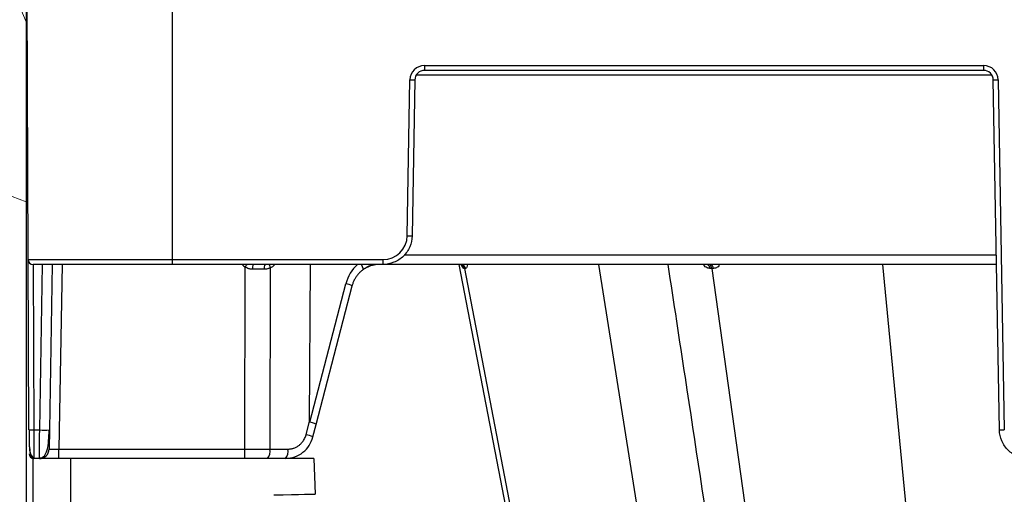
# Model space of a CAD drawing. Units: inches. Extents: x 7170 to 57908, y -7170 to 43748.
# Drawn here: x 33309 to 33508, y 601 to 698 of the extents above; entities that cross this region are included whole.
import ezdxf
from ezdxf import colors
from ezdxf.entities.mleader import LeaderData, LeaderLine
from ezdxf.math import Vec2, Vec3

# ---------------------------------------------------------------- set-up
doc = ezdxf.new("R2010")
doc.units = ezdxf.units.IN
doc.header["$LTSCALE"] = 0.25
doc.header["$MEASUREMENT"] = 0
doc.layers.add('300', color=7, linetype='Continuous')
doc.layers.add('Text', color=7, linetype='Continuous')
doc.layers.add('Dims', color=7, linetype='Continuous', lineweight=30)
doc.layers.add('Hatching', color=7, linetype='Continuous', lineweight=0)
doc.layers.add('Geotextile', color=7, linetype='Continuous', true_color=0x3e5d76)
doc.styles.add('Annotative', font='arial.ttf', dxfattribs={"height": 0.09375})
doc.styles.get("Standard").update_dxf_attribs({"font": 'arial.ttf'})
doc.dimstyles.new('FABS Annotative', dxfattribs={"dimscale": 128, "dimtxt": 0.09375, "dimasz": 0.09375, "dimexe": 0.09375, "dimexo": 0.09375, "dimgap": 0.09375, "dimtad": 0, "dimdec": 3, "dimzin": 3, "dimdsep": 46, "dimlunit": 5, "dimtxsty": 'Annotative', "dimcen": 0, "dimdle": 0.125, "dimclrd": 256, "dimclre": 256, "dimclrt": 256, "dimazin": 2, "dimtfac": 1, "dimtdec": 3, "dimtofl": 0, "dimtmove": 0, "dimatfit": 3, "dimfxl": 1, "dimfrac": 2, "dimtolj": 1, "dimtzin": 0, "dimlwd": -1, "dimlwe": -1, "dimarcsym": 2})

# ---------------------------------------------------------------- blocks, each defined once
blk = doc.blocks.new('*D197')
at = {"layer": 'Defpoints', "color": 0, "transparency": 16777216}
for p in [(7765.03, 6667.32), (56379.77, 6667.32), (56360.72, -7170.21)]:
    blk.add_point(p, dxfattribs=at)
at = {"layer": 'Dims', "transparency": 16777216}
for p, q in [((7766.53, 6667.32), (56381.27, 6667.32)), ((56379.77, 6665.82), (56379.77, -245.07)), ((56379.77, -7168.71), (56379.77, -257.81)), ((56362.22, -7170.21), (56381.27, -7170.21))]:
    blk.add_line(p, q, dxfattribs=at)
for points in [[(56379.52, 6665.82), (56380.02, 6665.82), (56379.77, 6667.32)], [(56379.52, -7168.71), (56380.02, -7168.71), (56379.77, -7170.21)]]:
    blk.add_solid(points, dxfattribs=at)
at = {"layer": 'Dims', "transparency": 16777216, "insert": (56379.77, -251.44), "char_height": 1.5, "attachment_point": 5, "rotation": 90, "style": 'Annotative'}
blk.add_mtext('\\A1;13837 1/2"', dxfattribs=at)

msp = doc.modelspace()

# ---------------------------------------------------------------- hatches: boundary and pattern name
at = {"layer": 'Hatching', "transparency": 33554559}
h = msp.add_hatch(dxfattribs=at)
h.set_pattern_fill('GRAVEL', color=256, scale=262.5)
h.set_pattern_definition([(228.01279, (10122.79, -4373.743), (-2100, -2362.5), [35.3157, -3496.2606]), (184.96974, (10099.165, -4399.993), (3150, 262.5), [60.6029, -5999.6802]), (132.51045, (10038.79, -4405.243), (2625, -2887.5), [42.7318, -4230.4586]), (267.27369, (9936.415, -4470.868), (262.5, 5250), [55.1875, -5463.559]), (292.833654, (9933.79, -4525.993), (-1312.5, 3150), [54.1157, -5357.4604]), (357.27369, (9954.79, -4575.868), (-5250, 262.5), [55.1875, -5463.559]), (37.69424, (10009.915, -4578.493), (-3412.5, -2625), [72.9826, -7225.2727]), (72.25533, (10067.665, -4533.868), (1837.5, 5775), [68.903, -6821.4094]), (121.429566, (10088.665, -4468.243), (-2100, 3412.5), [55.3744, -5482.0692]), (175.23636, (10059.79, -4420.993), (2887.5, -262.5), [63.2184, -3097.7002]), (222.397438, (9996.79, -4415.743), (-3150, -2887.5), [81.755, -8093.761]), (138.81407, (10196.29, -4473.493), (-1837.5, 1575), [27.904, -2762.5093]), (171.469234, (10175.29, -4455.118), (3412.5, -525), [53.0872, -5255.6467]), (225, (10122.79, -4447.24), (-3e-14, -262.5), [37.123, -334.108]), (203.19859, (10104.415, -4415.743), (1312.5, 525), [19.9915, -1979.149]), (291.8014, (10086.04, -4423.62), (-262.5, 787.5), [28.272, -1385.3337]), (30.96376, (10096.54, -4449.868), (787.5, 525), [45.9189, -1484.706]), (161.56505, (10135.915, -4426.24), (525, -262.5), [33.204, -796.894]), (16.38954, (9933.79, -4423.618), (2625, 787.5), [46.515, -4604.9969]), (70.346176, (9978.415, -4410.493), (-1050, -2887.5), [39.0235, -3863.3195]), (293.19859, (10135.915, -4373.743), (-525, 1312.5), [39.9827, -1959.1578]), (343.61046, (10151.665, -4410.493), (-2625, 787.5), [46.515, -4604.9969]), (339.44395, (9933.79, -4586.368), (-1312.5, 525), [44.856, -2197.945]), (294.77514, (9975.79, -4602.118), (-1312.5, 2887.5), [37.5842, -3720.8438]), (66.80141, (10138.54, -4636.243), (525, 1312.5), [39.9827, -1959.1578]), (17.354025, (10154.29, -4599.493), (-3412.5, -1050), [44.0031, -4356.2987]), (69.44395, (10009.915, -4636.243), (-525, -1312.5), [22.428, -2220.373]), (101.30993, (10122.79, -4636.243), (-262.5, 1050), [13.385, -1325.1077]), (165.96376, (10120.165, -4623.12), (787.5, -262.5), [54.1157, -1028.1995]), (186.009006, (10067.665, -4609.993), (2625, 262.5), [50.1506, -4964.9048]), (303.69007, (10096.54, -4473.49), (-262.5, 525), [37.8583, -908.599]), (353.157227, (10117.54, -4504.993), (4462.5, -525), [66.096, -6543.4852]), (60.9454, (10183.165, -4512.868), (-1050, -1837.5), [27.026, -2675.577]), (90, (10196.3, -4489.24), (-262.5, 262.5), [15.75, -246.75]), (120.25644, (10062.415, -4602.118), (1050, -1837.5), [36.4676, -3610.299]), (48.01279, (10044.04, -4570.618), (2100, 2362.5), [70.6314, -3460.945]), (0, (10091.3, -4518.12), (262.5, 262.5), [68.25, -194.25]), (325.30485, (10159.54, -4518.118), (2625, -1837.5), [41.505, -4108.9845]), (254.0546, (10193.665, -4541.743), (-262.5, -1050), [38.2205, -1872.8083]), (207.645975, (10183.165, -4578.493), (-4987.5, -2625), [62.2296, -6160.737]), (175.42608, (10128.04, -4607.368), (-3412.5, 262.5), [65.8347, -6517.6318])])
h.paths.add_polyline_path([(32773.6072, 552.0668), (33022.8181, 552.0668), (32976.7367, 576.6808), (33309.9278, 576.6808), (33309.9278, 1110.5936), (34655.5284, 1110.5936), (34534.2888, 1366.9427), (32774.2792, 1366.9427)])

# ---------------------------------------------------------------- linework, layer by layer
at = {"layer": '300'}
for p, q in [((33339.4582, 736.6944), (33339.4582, 648.0903)), ((33310.4565, 614.5274), (33309.9278, 735.7056)), ((33390.6176, 688.4501), (33503.9022, 688.4501)), ((33390.6176, 688.4501), (33390.6176, 687.4699)), ((33503.9022, 688.4501), (33503.9022, 687.4699)), ((33505.5577, 686.5026), (33388.9621, 686.5026)), ((33503.9022, 687.4699), (33390.6176, 687.4699)), ((33387.1123, 653.907), (33387.6646, 685.5482)), ((33388.6489, 685.5353), (33388.0966, 653.8941)), ((33507.1105, 614.5145), (33505.8708, 685.5353)), ((33506.8552, 685.5482), (33508.0948, 614.5274)), ((33310.3058, 649.0705), (33382.1906, 649.0705)), ((33382.1906, 649.0705), (33382.1906, 648.0903)), ((33386.4955, 650.0249), (33506.4907, 650.0249)), ((33506.5244, 648.0903), (33311.2903, 648.0903)), ((33311.2945, 648.0903), (33311.441, 614.5145)), ((33312.6349, 614.5145), (33313.2209, 648.0903)), ((33315.1896, 648.0903), (33314.6036, 614.5145)), ((33317.1583, 648.0903), (33316.5047, 610.6453)), ((33354.1883, 610.6453), (33354.2732, 647.5728)), ((33359.3682, 647.4236), (33359.2837, 610.6453)), ((33367.3394, 616.2959), (33367.4962, 648.0903)), ((33397.5751, 648.0903), (33417.4946, 544.9157)), ((33397.5751, 648.0903), (33417.4946, 544.9157)), ((33397.5756, 648.0903), (33417.4995, 544.8929)), ((33398.6047, 647.2974), (33398.5857, 647.2974)), ((33398.6238, 647.2974), (33398.6047, 647.2974)), ((33398.6432, 647.2974), (33398.6238, 647.2974)), ((33398.6627, 647.2974), (33398.6432, 647.2974)), ((33398.6825, 647.2974), (33398.6627, 647.2974)), ((33398.7024, 647.2974), (33398.6825, 647.2974)), ((33398.7226, 647.2974), (33398.7024, 647.2974)), ((33398.743, 647.2974), (33398.7226, 647.2974)), ((33398.7636, 647.2974), (33398.743, 647.2974)), ((33398.743, 647.2974), (33438.6793, 439.0002)), ((33398.7844, 647.2974), (33398.7636, 647.2974)), ((33398.8053, 647.2974), (33398.7844, 647.2974)), ((33398.8265, 647.2974), (33398.8053, 647.2974)), ((33398.8479, 647.2974), (33398.8265, 647.2974)), ((33398.8695, 647.2974), (33398.8479, 647.2974)), ((33398.8913, 647.2974), (33398.8695, 647.2974)), ((33398.9133, 647.2974), (33398.8913, 647.2974)), ((33425.8869, 648.0903), (33458.8969, 439.3229)), ((33448.493, 647.2974), (33448.4487, 647.2974)), ((33448.5375, 647.2974), (33448.493, 647.2974)), ((33448.582, 647.2974), (33448.5375, 647.2974)), ((33448.6266, 647.2974), (33448.582, 647.2974)), ((33448.6713, 647.2974), (33448.6266, 647.2974)), ((33448.7161, 647.2974), (33448.6713, 647.2974)), ((33448.761, 647.2974), (33448.7161, 647.2974)), ((33448.806, 647.2974), (33448.761, 647.2974)), ((33448.8511, 647.2974), (33448.806, 647.2974)), ((33448.806, 647.2974), (33478.0414, 439.0002)), ((33448.8964, 647.2974), (33448.8511, 647.2974)), ((33448.9417, 647.2974), (33448.8964, 647.2974)), ((33448.9871, 647.2974), (33448.9417, 647.2974)), ((33449.0326, 647.2974), (33448.9871, 647.2974)), ((33449.0782, 647.2974), (33449.0326, 647.2974)), ((33449.1239, 647.2974), (33449.0782, 647.2974)), ((33449.1697, 647.2974), (33449.1239, 647.2974)), ((33483.4215, 648.0903), (33503.6182, 439.3229)), ((33367.3813, 616.104), (33374.6815, 644.1874)), ((33368.6874, 615.6519), (33375.9853, 643.7264)), ((33311.441, 614.5145), (33312.6349, 614.5145)), ((33314.6036, 614.5145), (33314.536, 610.6453)), ((33366.62, 613.564), (33367.3394, 616.2959)), ((33368.0146, 613.097), (33368.6874, 615.6519)), ((33316.5047, 608.7106), (33316.5047, 610.6453)), ((33316.5047, 610.6453), (33354.1883, 610.6453)), ((33354.1883, 608.7106), (33354.1883, 610.6453)), ((33359.2837, 610.6453), (33362.9327, 610.6453)), ((33311.2826, 263.8536), (33311.2826, 608.7272)), ((33368.2075, 608.7272), (33311.2826, 608.7272)), ((33362.4231, 608.7106), (33311.4621, 608.7106)), ((33312.5673, 608.7106), (33312.57, 608.888)), ((33318.8925, 608.7272), (33318.8925, 263.8536)), ((33368.2075, 608.7272), (33368.4393, 601.4595))]:
    msp.add_line(p, q, dxfattribs=at)
for centre, radius, start, end in [((33390.6176, 685.4966), 2.9535, 90, 179), ((33503.9022, 685.4966), 2.9535, 1, 90), ((33388.8952, 741.9486), 56.4139, 268.750065, 269.749892), ((33505.6246, 741.9486), 56.4139, 270.250108, 271.249935), ((33382.1906, 653.9929), 4.9225, 270, 359), ((33388.3429, 710.3075), 56.4139, 268.750065, 269.749892), ((33311.2903, 649.0748), 0.9845, 180.25, 270), ((33355.84, 650.0764), 2.9535, 222.259082, 237.960639), ((33424.5916, 603.5937), 82.9387, 147.554386, 147.976984), ((33358.9903, 647.3606), 3.2337, 166.959326, 184.212579), ((33359.5034, 647.3522), 1.3907, 147.948545, 189.484407), ((33361.5905, 648.5149), 2.4758, 189.876321, 206.154619), ((33358.0699, 650.0764), 2.9535, 296.076801, 317.740918), ((33397.6372, 647.1265), 0.9638, 10.214827, 89.364778), ((33397.7975, 647.1302), 0.9601, 10.029568, 89.242845), ((33397.9712, 647.1342), 0.9562, 9.827016, 89.110461), ((33447.6314, 647.2821), 0.8174, 1.074191, 81.357055), ((33447.9938, 647.2884), 0.8123, 0.639428, 80.835038), ((33448.3624, 647.2946), 0.8072, 0.202547, 80.293612), ((33373.5296, 638.8556), 5.4548, 63.244503, 77.809025), ((33311.1334, 628.6274), 14.1162, 267.251574, 271.248597), ((33313.6192, 642.7252), 28.2278, 268.001617, 271.998383), ((33506.8643, 670.9279), 56.4139, 270.250108, 271.249935), ((33364.9899, 606.3813), 7.3654, 65.753889, 77.213415), ((33312.5673, 610.6796), 1.969, 270, 359), ((33357.0412, 610.2015), 2.286, 319.29528, 11.194202), ((33360.6902, 610.2015), 2.286, 319.29528, 11.194202), ((33311.4621, 609.6951), 0.9845, 180.25, 270)]:
    msp.add_arc(centre, radius, start, end, dxfattribs=at)
for centre, major_axis, ratio, start_param, end_param in [((33354.2713, 647.1058), (-19.6899, -0.0023), 0.00087261, 4.51505251, 4.63643801), ((33381.9243, 642.149), (-0.3889, -7.8672), 0.95304693, 3.90478345, 4.49766744), ((33376.9848, 648.5904), (1.1741, -1.581), 0.21996608, 6.12821933, 7.37451907), ((33406.4416, 766.7523), (-39.0598, -150.6484), 0.01206787, 6.23571408, 6.28294287), ((33366.7825, 616.1503), (-1.9049, 0.4984), 0.05680711, 3.14150258, 4.40754039)]:
    msp.add_ellipse(centre, major_axis=major_axis, ratio=ratio, start_param=start_param, end_param=end_param, dxfattribs=at)
for points, knots in [([(33390.6176, 687.4699), (33390.1079, 687.4699), (33389.6011, 687.2626), (33388.874, 686.548), (33388.6578, 686.0449), (33388.6489, 685.5353)], [0, 0, 0, 0, 0.5, 0.5, 1, 1, 1, 1]), ([(33505.8708, 685.5353), (33505.8619, 686.0449), (33505.6458, 686.548), (33504.9187, 687.2626), (33504.4119, 687.4699), (33503.9022, 687.4699)], [0, 0, 0, 0, 0.5, 0.5, 1, 1, 1, 1]), ([(33388.0966, 653.8941), (33388.0833, 653.1296), (33387.9197, 652.368), (33387.316, 650.9629), (33386.8762, 650.32), (33385.7854, 649.2481), (33385.1349, 648.8196), (33383.7196, 648.2406), (33382.9552, 648.0903), (33382.1906, 648.0903)], [0, 0, 0, 0, 0.25, 0.25, 0.5, 0.5, 0.75, 0.75, 1, 1, 1, 1]), ([(33355.7654, 647.1231), (33355.6996, 647.1245), (33355.5682, 647.1272), (33355.372, 647.1498), (33355.1775, 647.1859), (33354.9229, 647.2535), (33354.6124, 647.3691), (33354.3864, 647.5049), (33354.2732, 647.5728)], [0, 0, 0, 0, 0.1251434, 0.249845368, 0.37478455, 0.500635752, 0.750024422, 1, 1, 1, 1]), ([(33359.3682, 647.4236), (33359.3038, 647.3923), (33359.1755, 647.33), (33358.9744, 647.2559), (33358.7341, 647.1876), (33358.4529, 647.1343), (33358.2384, 647.1268), (33358.1317, 647.1231)], [0, 0, 0, 0, 0.16739715, 0.33397291, 0.5007005, 0.75172557, 1, 1, 1, 1]), ([(33378.0911, 646.9885), (33378.0021, 646.9194), (33377.8245, 646.7814), (33377.5739, 646.5546), (33377.3366, 646.3152), (33377.1142, 646.0627), (33376.9069, 645.7986), (33376.7154, 645.5239), (33376.54, 645.2396), (33376.3811, 644.9469), (33376.2388, 644.6469), (33376.1137, 644.3405), (33376.0045, 644.0293), (33375.9459, 643.8177), (33375.9167, 643.7121)], [0, 0, 0, 0, 0.0857511, 0.17105881, 0.25592425, 0.34034852, 0.42433275, 0.50787809, 0.59098571, 0.67365678, 0.75589251, 0.83769413, 0.91906287, 1, 1, 1, 1]), ([(33381.416, 648.0903), (33381.312, 648.0886), (33381.1032, 648.0851), (33380.7898, 648.0574), (33380.4764, 648.0128), (33380.1637, 647.9496), (33379.853, 647.8679), (33379.5452, 647.7677), (33379.2414, 647.649), (33378.9427, 647.5118), (33378.6505, 647.356), (33378.3648, 647.1832), (33378.1825, 647.0536), (33378.0911, 646.9885)], [0, 0, 0, 0, 0.08814751, 0.17684692, 0.26609837, 0.35590201, 0.44625797, 0.53716638, 0.62862739, 0.72064113, 0.81320773, 0.90632731, 1, 1, 1, 1]), ([(33378.1781, 647.1253), (33378.7048, 647.4644), (33379.4928, 647.9717), (33380.4024, 648.0608), (33380.704, 648.0903)], [0, 0, 0, 0, 0.668484339, 1, 1, 1, 1]), ([(33398.5857, 647.2974), (33398.5391, 647.3097), (33398.4468, 647.3338), (33398.2624, 647.5513), (33398.1267, 647.8806), (33398.0404, 648.0903)], [0, 0, 0, 0, 0.27133141, 0.53602817, 1, 1, 1, 1]), ([(33399.3535, 648.0903), (33399.308, 647.8801), (33399.2366, 647.5508), (33399.0679, 647.3337), (33398.9652, 647.3096), (33398.9133, 647.2974)], [0, 0, 0, 0, 0.46575503, 0.7297933, 1, 1, 1, 1]), ([(33439.9132, 648.0903), (33441.0753, 640.4393), (33446.3019, 606.0292), (33451.5275, 571.6238), (33455.5912, 544.8683)], [0, 0, 0, 0, 0.22234822, 1, 1, 1, 1]), ([(33448.4487, 647.2974), (33448.3151, 647.3097), (33448.0512, 647.3339), (33447.5609, 647.5513), (33447.2537, 647.8806), (33447.058, 648.0903)], [0, 0, 0, 0, 0.27133427, 0.53604439, 1, 1, 1, 1]), ([(33450.4729, 648.0903), (33450.3079, 647.8801), (33450.0493, 647.5509), (33449.5745, 647.3337), (33449.3056, 647.3096), (33449.1697, 647.2974)], [0, 0, 0, 0, 0.46573812, 0.72979001, 1, 1, 1, 1]), ([(33310.4724, 614.5244), (33310.4776, 613.7599), (33310.4874, 612.3292), (33310.5607, 610.5853), (33310.7935, 609.5392), (33311.1386, 609.0019), (33311.358, 608.8815), (33311.4617, 608.8246)], [0, 0, 0, 0, 0.30572074, 0.57215881, 0.80428925, 0.90749561, 1, 1, 1, 1]), ([(33310.4724, 614.5244), (33310.4776, 613.7399), (33310.4875, 612.231), (33310.5526, 610.3855), (33310.7363, 609.3428), (33311.0096, 608.844), (33311.1929, 608.7655), (33311.2826, 608.7272)], [0, 0, 0, 0, 0.27803091, 0.53472702, 0.77525363, 0.89015317, 1, 1, 1, 1]), ([(33311.441, 614.5145), (33311.4428, 613.75), (33311.4445, 612.9884), (33311.448, 611.5833), (33311.4498, 610.9404), (33311.4533, 609.8685), (33311.4551, 609.44), (33311.4586, 608.8609), (33311.4603, 608.7106), (33311.4621, 608.7106)], [0, 0, 0, 0, 0.25, 0.25, 0.5, 0.5, 0.75, 0.75, 1, 1, 1, 1]), ([(33312.5687, 608.8246), (33312.6418, 608.8282), (33312.7938, 608.8357), (33313.1023, 608.9193), (33313.4574, 609.1301), (33313.7919, 609.5261), (33314.1778, 610.3509), (33314.3796, 611.5661), (33314.5095, 613.1324), (33314.55, 614.0369), (33314.5711, 614.5089)], [0, 0, 0, 0, 0.02917861, 0.06060892, 0.13553079, 0.23129373, 0.34844878, 0.63989201, 0.81209674, 1, 1, 1, 1]), ([(33312.57, 608.888), (33312.5704, 608.9154), (33312.5722, 609.0279), (33312.5816, 609.7631), (33312.5937, 610.8168), (33312.6054, 611.8751), (33312.6191, 613.1282), (33312.6295, 614.044), (33312.6349, 614.5145)], [0, 0, 0, 0, 0.08562376, 0.3518485, 0.49970665, 0.65702224, 0.82378894, 1, 1, 1, 1]), ([(33513.0166, 608.7106), (33512.2519, 608.7106), (33511.4876, 608.8609), (33510.0722, 609.44), (33509.4217, 609.8685), (33508.331, 610.9404), (33507.8911, 611.5833), (33507.2875, 612.9884), (33507.1239, 613.75), (33507.1105, 614.5145)], [0, 0, 0, 0, 0.25, 0.25, 0.5, 0.5, 0.75, 0.75, 1, 1, 1, 1]), ([(33362.5153, 608.7431), (33363.1424, 608.8104), (33364.3853, 608.9437), (33366.0267, 609.9141), (33367.3515, 611.3006), (33367.7919, 612.4989), (33368.0136, 613.1022)], [0, 0, 0, 0, 0.25282089, 0.50111033, 0.74885375, 1, 1, 1, 1]), ([(33362.9327, 610.6453), (33363.016, 610.6469), (33363.1821, 610.65), (33363.4298, 610.6761), (33363.6751, 610.7177), (33363.9178, 610.7765), (33364.2757, 610.8888), (33364.736, 611.094), (33365.2618, 611.4451), (33365.7272, 611.8786), (33366.0742, 612.3297), (33366.3227, 612.761), (33366.4984, 613.1523), (33366.5794, 613.4265), (33366.62, 613.564)], [0, 0, 0, 0, 0.05020624, 0.10010569, 0.14991387, 0.19984746, 0.25012152, 0.37496256, 0.50001711, 0.62486372, 0.74992436, 0.83340253, 0.91642632, 1, 1, 1, 1]), ([(33314.536, 610.6453), (33314.5378, 610.6442), (33314.5414, 610.642), (33314.5709, 610.6394), (33314.6176, 610.6372), (33314.6828, 610.6355), (33314.7655, 610.6341), (33314.8649, 610.6332), (33314.9802, 610.6326), (33315.1101, 610.6324), (33315.2535, 610.6326), (33315.409, 610.6332), (33315.5749, 610.6341), (33315.7499, 610.6355), (33315.9321, 610.6372), (33316.1199, 610.6394), (33316.3114, 610.642), (33316.4403, 610.6442), (33316.5047, 610.6453)], [0, 0, 0, 0, 0.06252083, 0.12503332, 0.18753868, 0.25003809, 0.31253273, 0.37502381, 0.4375125, 0.5, 0.5624875, 0.62497619, 0.68746727, 0.74996191, 0.81246132, 0.87496668, 0.93747917, 1, 1, 1, 1]), ([(33354.1883, 610.6453), (33354.4031, 610.6452), (33354.8326, 610.6451), (33355.4762, 610.645), (33356.1183, 610.645), (33356.7584, 610.645), (33357.3958, 610.645), (33358.0297, 610.645), (33358.6598, 610.6451), (33359.0757, 610.6452), (33359.2837, 610.6453)], [0, 0, 0, 0, 0.12500012, 0.25000013, 0.37500008, 0.5, 0.62499992, 0.74999987, 0.87499988, 1, 1, 1, 1])]:
    msp.add_open_spline(points, degree=3, knots=knots, dxfattribs=at)
msp.add_open_spline([(33368.4393, 601.4595), (33368.4396, 601.4507), (33365.409, 601.3874), (33360.0944, 601.2851)], degree=3, dxfattribs=at)
at = {"layer": 'Geotextile', "lineweight": 30}
msp.add_line((33309.9278, 1110.5936), (33309.9278, 136.549), dxfattribs=at)

# ---------------------------------------------------------------- dimensions: what is measured, and where the dimension line sits
at = {"layer": 'Dims'}
dim = msp.add_linear_dim(base=(56379.7686788258, 6667.3235812878), p1=(56360.7153253097, -7170.2129154399), p2=(7765.0251480094, 6667.3235812878), angle=90, dimstyle='FABS Annotative', override={"dimpost": '"'}, dxfattribs=at)
dim.commit()
dim.dimension.update_dxf_attribs({"geometry": '*D197', "text_midpoint": (56379.7686788258, -251.444667076)})

# ---------------------------------------------------------------- leaders
at = {"layer": 'Text'}
ml = msp.add_multileader_mtext('Standard', dxfattribs=at)
ml.set_content('See Detail A - Pipe Wrap', color=256)
ml.set_leader_properties()
ml.build(insert=Vec2(0, 0))
ml.multileader.update_dxf_attribs({"text_right_attachment_type": 6, "dogleg_length": 0.0938, "arrow_head_size": 150})
ctx = ml.context
ctx.base_point, ctx.char_height, ctx.arrow_head_size, ctx.landing_gap_size, ctx.plane_origin = Vec3(35457.0224, 2706.0473), 108, 150, 0.1406, Vec3(37100.6007, 2339.0146)
ctx.right_attachment = 6
notes = []
notes.append((ctx, [(0, (1, 1, 0), (35167.0134, 2706.0473), (1, 0), 290.009, [(1, [(33104.7333, 555.7887)], 0, [])])]))
ctx.mtext.insert, ctx.mtext.width, ctx.mtext.flow_direction = Vec3(35457.1631, 2775.0391), 1117.501442, 5
for ctx, leaders in notes:
    for number, flags, end, landing, length, lines in leaders:
        leader = LeaderData()
        leader.index, (leader.has_last_leader_line, leader.has_dogleg_vector, leader.attachment_direction) = number, flags
        leader.last_leader_point, leader.dogleg_vector, leader.dogleg_length = Vec3(end), Vec3(landing), length
        for number, points, colour, breaks in lines:
            line = LeaderLine()
            line.index, line.vertices, line.color, line.breaks = number, Vec3.list(points), colors.encode_raw_color(colour), breaks
            leader.lines.append(line)
        ctx.leaders.append(leader)

doc.saveas('drawing.dxf')
